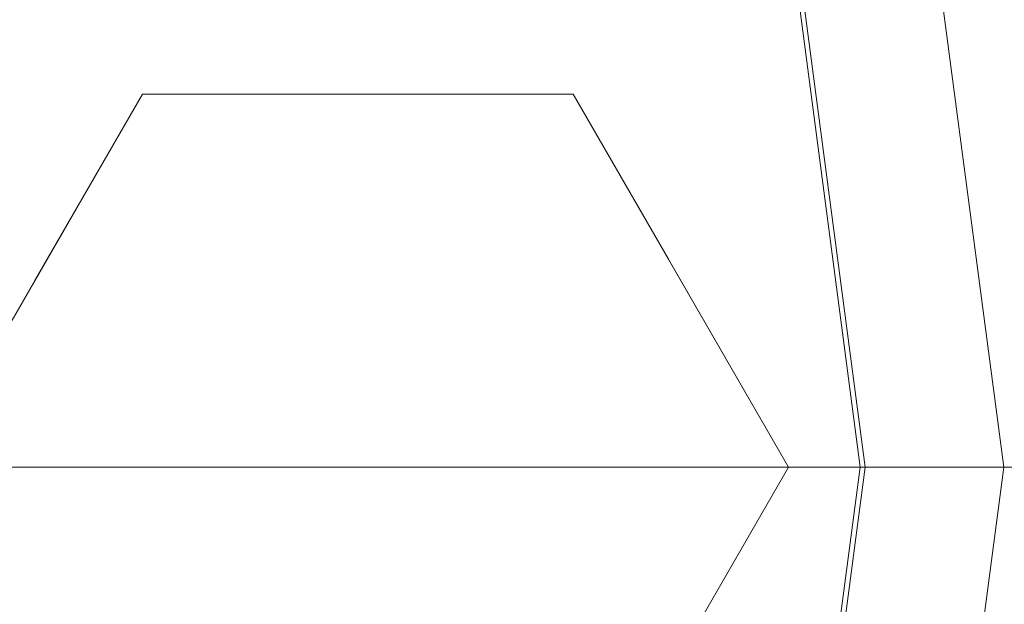
# Model space of a CAD drawing. Units: inches. Extents: x 0 to 204, y 0 to 264.
# Drawn here: x 103 to 104, y 158 to 159 of the extents above; entities that cross this region are included whole.
import ezdxf

# ---------------------------------------------------------------- set-up
doc = ezdxf.new("R2010")
doc.units = ezdxf.units.IN
doc.header["$MEASUREMENT"] = 0
doc.layers.get('0').update_dxf_attribs({"color": 10})

# ---------------------------------------------------------------- blocks, each defined once
blk = doc.blocks.new('TABOUR-D5-3D')
at = {"lineweight": 18}
for points, invisible_edges in [([(7.87922, 0.48614, -18.75), (7.70244, 0.30936, -18.75), (0.30936, 7.70244, -18.75), (0.48614, 7.87922, -18.75)], 5), ([(0.48614, 7.87922, -18), (0.30936, 7.70244, -18), (7.70244, 0.30936, -18), (7.87922, 0.48614, -18)], 5), ([(0, 0, -5), (5.03814, 5.03814, -5), (6.17043, 3.5625, -5), (6.88222, 1.84409, -5)], 9), ([(7.00296, 1.87644, -4.875), (7.00296, 1.87644, -0.2458), (7.25, 0, -0.2458), (7.25, 0, -4.875)], 1), ([(0, 0, -5), (6.88222, 1.84409, -5), (7.125, 0, -5)], 1), ([(6.88631, 1.84518, -0.12087), (5.41842, 0, -0.07736), (7.12924, 0, -0.12087)], 1), ([(7.15896, 0.55551, -0.13378), (7.06416, 0.49431, -0.12087), (7.12924, 0, -0.12087)], 13), ([(7.17206, 0, -0.1399), (7.15896, 0.55551, -0.13378), (7.12924, 0, -0.12087)], 3), ([(7.25, 0, -0.2458), (7.18492, 0.49431, -0.2458), (7.20492, 0.43, -0.16199)], 14), ([(7.18492, 0.49431, -4.875), (7.25, 0, -4.875), (7.21339, 0, -4.96339)], 12), ([(7.06431, 0.46102, -5), (7.17215, 0.41056, -4.98526), (7.125, 0, -5)], 3), ([(7.17206, 0, -0.1399), (7.21487, 0, -0.15892), (7.20492, 0.43, -0.16199)], 14), ([(7.20492, 0.43, -0.16199), (7.21487, 0, -0.15892), (7.25, 0, -0.2458)], 13), ([(7.17215, 0.41056, -4.98526), (7.16919, 0, -4.98169), (7.125, 0, -5)], 13), ([(7.21339, 0, -4.96339), (7.16919, 0, -4.98169), (7.17215, 0.41056, -4.98526)], 14), ([(6.875, 0.32476, -5), (6.75136, 0.37493, -5.97864), (6.6875, 0.32476, -5)], 3), ([(6.6875, 0.32476, -5), (6.58506, 0.34124, -5.91823), (6.5, 0.32476, -5)], 3), ([(6.5, 0.32476, -5), (6.3125, 0, -5), (6.5, -0.32476, -5), (6.875, -0.32476, -5)], 8), ([(6.5, 0.32476, -5), (6.47478, 0.26517, -5.90748), (6.40625, 0.16238, -5)], 3), ([(6.875, 0.32476, -5), (6.5, 0.32476, -5), (6.875, -0.32476, -5), (7.0625, 0, -5)], 2), ([(6.958, 0.181, -5), (7.03246, 0.273, -6.5205), (6.875, 0.32476, -5)], 3), ([(6.49219, 0, -8.10938), (6.40234, 0, -6.55469), (6.47791, 0.18352, -7.03219)], 14), ([(6.76172, 0, -12.77344), (6.67187, 0, -11.21875), (6.74509, 0.18439, -11.64709)], 14), ([(7.0625, 0, -5), (7.10098, 0.14799, -6.19245), (6.958, 0.181, -5)], 3), ([(7.03125, 0, -17.4375), (7.0984, 0.16311, -17.95345), (7.12109, 0, -18.99219)], 3), ([(6.40625, 0.16238, -5), (6.398, 0.14, -6.01034), (6.3125, 0, -5)], 3), ([(6.54518, 0.15373, -8.45607), (6.58203, 0, -9.66406), (6.49219, 0, -8.10938)], 13), ([(6.67187, 0, -11.21875), (6.58203, 0, -9.66406), (6.63514, 0.14848, -10.05269)], 14), ([(6.85156, 0, -14.32812), (6.76172, 0, -12.77344), (6.85142, 0.14954, -13.78733)], 14), ([(7.0625, 0, -5), (7.15234, 0, -6.55469), (7.10098, 0.14799, -6.19245)], 14), ([(7.24219, 0, -8.10938), (7.16583, 0.1503, -7.33203), (7.15234, 0, -6.55469)], 3), ([(7.28603, 0.14737, -21.32422), (7.30078, 0, -22.10156), (7.21094, 0, -20.54687)], 13), ([(7.23376, 0.15351, -8.53219), (7.24219, 0, -8.10938), (7.33203, 0, -9.66406)], 13), ([(6.3125, 0, -5), (6.398, 0.14, -6.01034), (6.40234, 0, -6.55469)], 3), ([(6.94141, 0, -15.88281), (7.01369, 0.14063, -16.66015), (7.03125, 0, -17.4375)], 3), ([(6.94141, 0, -15.88281), (6.85156, 0, -14.32812), (6.91633, 0.13166, -15.03578)], 14), ([(7.21094, 0, -20.54687), (7.12109, 0, -18.99219), (7.15308, 0.13007, -19.14291)], 14), ([(0, 0, -5), (7.125, 0, -5), (6.88222, -1.84409, -5), (6.17043, -3.5625, -5)], 8), ([(3.56513, 0, -0.03022), (4.86265, -0.91901, -0.05823), (7.12924, 0, -0.12087)], 3), ([(7.12924, 0, -0.12087), (4.86265, -0.91901, -0.05823), (6.88631, -1.84518, -0.12087)], 3), ([(6.3125, 0, -5), (6.40234, 0, -6.55469), (6.41185, -0.14799, -6.19245)], 14), ([(6.3125, 0, -5), (6.41185, -0.14799, -6.19245), (6.417, -0.181, -5)], 3), ([(6.49219, 0, -8.10938), (6.4787, -0.1503, -7.33203), (6.40234, 0, -6.55469)], 3), ([(6.54948, -0.15351, -8.53219), (6.49219, 0, -8.10938), (6.58203, 0, -9.66406)], 13), ([(6.67187, 0, -11.21875), (6.63357, -0.15045, -10.01081), (6.58203, 0, -9.66406)], 3), ([(6.67187, 0, -11.21875), (6.76172, 0, -12.77344), (6.7499, -0.12216, -12.21493)], 14), ([(6.8271, -0.12216, -13.55078), (6.76172, 0, -12.77344), (6.85156, 0, -14.32813)], 13), ([(6.9173, -0.16425, -14.81016), (6.85156, 0, -14.32813), (6.94141, 0, -15.88281)], 13), ([(7.03125, 0, -17.4375), (7.00234, -0.13373, -16.5105), (6.94141, 0, -15.88281)], 3), ([(6.96875, -0.16238, -5), (7.09377, -0.14, -6.01034), (7.0625, 0, -5)], 3), ([(7.00296, -1.87644, -0.2458), (7.00296, -1.87644, -4.875), (7.25, 0, -4.875), (7.25, 0, -0.2458)], 1), ([(7.10613, -0.14688, -18.21484), (7.03125, 0, -17.4375), (7.12109, 0, -18.99219)], 13), ([(7.125, 0, -5), (7.19846, -0.44213, -4.96473), (7.05992, -0.49431, -5)], 3), ([(7.0625, 0, -5), (7.09377, -0.14, -6.01034), (7.15234, 0, -6.55469)], 3), ([(7.12924, 0, -0.12087), (7.06416, -0.49431, -0.12087), (7.20012, -0.44004, -0.15758)], 14), ([(7.12109, 0, -18.99219), (7.21094, 0, -20.54687), (7.20905, -0.17097, -19.80051)], 14), ([(7.19846, -0.44213, -4.96473), (7.125, 0, -5), (7.21339, 0, -4.96339)], 13), ([(7.12924, 0, -0.12087), (7.20012, -0.44004, -0.15758), (7.21487, 0, -0.15892)], 3), ([(7.24219, 0, -8.10938), (7.15234, 0, -6.55469), (7.13197, -0.18352, -7.03219)], 14), ([(7.18492, -0.49431, -0.2458), (7.25, 0, -0.2458), (7.23719, 0, -0.21412)], 12), ([(7.18492, -0.49431, -4.875), (7.23694, 0, -4.90653), (7.25, 0, -4.875)], 1), ([(7.21094, 0, -20.54687), (7.30078, 0, -22.10156), (7.30928, -0.15317, -21.68267)], 14), ([(7.23145, -0.35933, -4.92311), (7.21339, 0, -4.96339), (7.23694, 0, -4.90653)], 13), ([(7.21487, 0, -0.15892), (7.23135, -0.36498, -0.19813), (7.23719, 0, -0.21412)], 3), ([(7.22926, -0.15373, -8.45607), (7.33203, 0, -9.66406), (7.24219, 0, -8.10938)], 13)]:
    blk.add_3dface(points, dxfattribs=dict(at, invisible_edges=invisible_edges))
blk.add_3dface([(7.70244, 0.30936, -18), (0.30936, 7.70244, -18), (0.30936, 7.70244, -18.75), (7.70244, 0.30936, -18.75)], dxfattribs=at)

msp = doc.modelspace()

# ---------------------------------------------------------------- linework, layer by layer
at = {"lineweight": 18, "invisible_edges": 15}
for points in [[(103.5238, 161.20949, 17.62054), (100.55905, 159.64632, 18.17718), (100.44818, 158.12706, 18.29718)], [(102.14346, 158.33499, 23.92264), (103.61136, 160.18018, 23.87913), (101.14185, 159.153, 23.95202)], [(102.14346, 158.33499, 29.92264), (103.61136, 160.18018, 29.87913), (101.14185, 159.153, 29.95202)], [(103.16946, 158.98956, 10), (102.86618, 159.69376, 10.21387), (103.23632, 158.57712, 10.14496)], [(102.97749, 158.94746, 10.3297), (103.23632, 158.57712, 10.14496), (102.86618, 159.69376, 10.21387)], [(101.81537, 159.68772, 18.43023), (101.14185, 158.653, 18.45202), (103.61136, 159.68018, 18.37913)], [(102.14346, 157.83499, 18.42264), (103.61136, 159.68018, 18.37913), (101.14185, 158.653, 18.45202)], [(100.44818, 158.12706, 18.29718), (102.69033, 157.85377, 18.05511), (104.55982, 159.56068, 17.62054)], [(103.20371, 159.54817, 23.73303), (103.38156, 159.02565, 23.8092), (103.60796, 158.54854, 23.73497)], [(103.20371, 159.54817, 23.73303), (103.60796, 158.54854, 23.73497), (103.36587, 159.09122, 23.63334)], [(103.72801, 159.13922, 29.63334), (103.60796, 159.47083, 29.73497), (103.81637, 158.67797, 29.72855)], [(103.81637, 158.67797, 29.72855), (103.60796, 159.47083, 29.73497), (103.65496, 159.07554, 29.82282)], [(101.13289, 158.3994, 15.95203), (103.61136, 159.37957, 15.87913), (100.13098, 158.94517, 15.96769)], [(103.61136, 159.37957, 15.87913), (101.13289, 158.3994, 15.95203), (102.14346, 157.53439, 15.92264)], [(102.70869, 159.34133, 7.85186), (103.14859, 158.14347, 7.80835), (102.79959, 158.94005, 7.72781)], [(103.14859, 158.14347, 7.80835), (102.70869, 159.34133, 7.85186), (102.88448, 158.89182, 8)], [(103.76497, 159.33316, 18.35598), (103.73282, 158.75758, 18.37913), (103.88863, 158.68219, 18.34248)], [(103.76497, 159.33316, 18.35598), (103.88863, 158.68219, 18.34248), (103.87596, 158.96111, 18.30539)], [(103.20371, 159.18415, 18.23303), (103.07237, 159.31696, 18.31412), (103.38156, 158.66163, 18.3092)], [(103.07237, 159.31696, 18.31412), (103.14451, 158.63551, 18.3832), (103.38156, 158.66163, 18.3092)], [(103.49458, 159.07667, 29.8832), (101.00131, 159.29006, 29.94675), (101.73591, 158.63917, 29.93579)], [(101.81537, 159.18772, 18.43023), (101.14185, 158.153, 18.45202), (103.61136, 159.18018, 18.37913)], [(102.14346, 157.33499, 18.42264), (103.61136, 159.18018, 18.37913), (101.14185, 158.153, 18.45202)], [(103.20371, 159.18415, 18.23303), (103.38156, 158.66163, 18.3092), (103.60796, 158.18452, 18.23497)], [(103.20371, 159.18415, 18.23303), (103.60796, 158.18452, 18.23497), (103.36587, 158.7272, 18.13334)], [(103.87596, 158.6605, 15.80539), (103.77516, 159.17165, 15.80822), (103.76497, 159.03255, 15.85598)], [(103.87596, 158.6605, 15.80539), (103.78645, 158.96691, 15.7542), (103.77516, 159.17165, 15.80822)], [(103.54694, 159.14857, 25.125), (103.73426, 158.63559, 25.06909), (103.63422, 158.91512, 25.03879)], [(103.25137, 158.67977, 16), (103.21067, 159.1304, 16.03508), (103.43132, 158.6181, 16.03135)], [(103.21067, 159.1304, 16.03508), (103.31858, 158.96928, 16.07833), (103.43132, 158.6181, 16.03135)], [(102.62645, 159.10804, 28.04876), (103.13706, 158.77757, 26.95653), (104.16923, 158.46008, 27.11712)], [(103.58289, 159.08942, 29.83672), (103.69298, 158.70727, 29.84086), (103.72801, 158.71143, 29.7542)], [(103.60759, 158.87826, 29.86673), (103.69298, 158.70727, 29.84086), (103.58289, 159.08942, 29.83672)], [(102.97119, 158.99622, 9.67407), (103.09247, 159.07717, 9.81142), (103.22527, 158.14388, 9.73261)], [(103.28313, 158.12617, 10), (103.35301, 157.70348, 9.85504), (103.09247, 159.07717, 9.81142)], [(103.09247, 159.07717, 9.81142), (103.35301, 157.70348, 9.85504), (103.22527, 158.14388, 9.73261)], [(103.65496, 159.07554, 29.82282), (103.61398, 158.16973, 29.8832), (103.84622, 158.17768, 29.80714)], [(103.81637, 158.67797, 29.72855), (103.65496, 159.07554, 29.82282), (103.84622, 158.17768, 29.80714)], [(103.85601, 158.61289, 13.50969), (103.72866, 158.75704, 13.5), (103.79671, 159.07499, 13.51253)], [(103.86, 158.88818, 13.53551), (103.85601, 158.61289, 13.50969), (103.79671, 159.07499, 13.51253)], [(104.05172, 159.06763, 0.23271), (103.98056, 158.70304, 0.1814), (103.96857, 158.89629, 0.19515)], [(103.79671, 158.57499, 13.51253), (103.66796, 158.71806, 13.5), (103.69916, 159.03968, 13.51247)], [(103.8149, 158.73739, 13.55306), (103.79671, 158.57499, 13.51253), (103.69916, 159.03968, 13.51247)], [(103.76497, 159.03255, 15.85598), (103.73282, 158.45698, 15.87913), (103.88863, 158.38158, 15.84248)], [(103.76497, 159.03255, 15.85598), (103.88863, 158.38158, 15.84248), (103.87596, 158.6605, 15.80539)], [(103.93844, 158.33499, 19.03661), (103.89719, 158.74555, 19.01474), (103.90947, 159.03336, 19.0418)], [(103.93844, 158.33499, 25.03661), (103.89719, 158.74555, 25.01474), (103.90947, 159.03336, 25.0418)], [(103.90947, 159.03336, 19.0418), (103.90997, 158.8293, 19.125), (103.93844, 158.33499, 19.03661)], [(103.90947, 159.03336, 25.0418), (103.90997, 158.8293, 25.125), (103.93844, 158.33499, 25.03661)], [(103.14451, 158.99953, 23.8832), (103.65496, 158.15326, 23.82282), (103.38156, 159.02565, 23.8092)], [(103.65496, 158.15326, 23.82282), (103.60796, 158.54854, 23.73497), (103.38156, 159.02565, 23.8092)], [(103.71476, 159.0173, 27.53027), (103.80266, 158.65301, 27.53608), (103.66796, 158.64585, 27.5)], [(103.76293, 158.95315, 27.57162), (103.80266, 158.65301, 27.53608), (103.71476, 159.0173, 27.53027)], [(102.97119, 158.99622, 9.67407), (103.22527, 158.14388, 9.73261), (103.0504, 157.76468, 9.62815)], [(103.03319, 158.70694, 25.40331), (103.2099, 158.99427, 27.07672), (103.16562, 158.98968, 26.23085)], [(103.03319, 158.70694, 25.40331), (103.16562, 158.98968, 26.23085), (103.03467, 158.78137, 24.96343)], [(103.43132, 158.98212, 21.53134), (103.62089, 158.45508, 21.536), (103.42932, 158.61419, 21.5)], [(103.62089, 158.45508, 21.536), (103.43132, 158.98212, 21.53134), (103.46977, 158.9719, 21.57567)], [(103.54694, 158.65408, 21.625), (103.6547, 158.44566, 21.58198), (103.46977, 158.9719, 21.57567)], [(103.46977, 158.9719, 21.57567), (103.6547, 158.44566, 21.58198), (103.62089, 158.45508, 21.536)], [(103.87596, 158.46111, 18.30539), (103.77516, 158.97226, 18.30822), (103.76497, 158.83316, 18.35598)], [(103.87596, 158.46111, 18.30539), (103.78645, 158.76752, 18.2542), (103.77516, 158.97226, 18.30822)], [(103.46977, 158.60787, 16.07567), (103.31858, 158.96928, 16.07833), (103.36587, 158.7272, 16.125)], [(103.31858, 158.96928, 16.07833), (103.46977, 158.60787, 16.07567), (103.43132, 158.6181, 16.03135)], [(103.8149, 158.93678, 11.05306), (103.78645, 158.96691, 11.125), (103.87895, 158.65354, 11.07821)], [(103.87596, 158.96111, 18.30539), (103.92979, 158.56789, 18.2984), (103.84489, 158.82361, 18.2542)], [(103.90947, 158.53336, 13.5418), (103.87895, 158.95415, 13.57821), (103.84489, 158.82361, 13.625)], [(103.87895, 158.95415, 13.57821), (103.90947, 158.53336, 13.5418), (103.86, 158.88818, 13.53551)], [(103.87596, 158.96111, 18.30539), (103.88863, 158.68219, 18.34248), (103.92979, 158.56789, 18.2984)], [(103.22527, 158.14388, 10.26739), (102.97749, 158.94746, 10.3297), (103.05346, 158.08867, 10.36516)], [(102.97749, 158.94746, 10.3297), (103.22527, 158.14388, 10.26739), (103.23632, 158.57712, 10.14496)], [(103.76293, 158.95315, 27.57162), (103.78977, 158.67011, 27.625), (103.86879, 158.44414, 27.57784)], [(103.76293, 158.95315, 27.57162), (103.86879, 158.44414, 27.57784), (103.80266, 158.65301, 27.53608)], [(103.14859, 158.14347, 7.80835), (103.00378, 158.12858, 7.67044), (102.79959, 158.94005, 7.72781)], [(103.86, 158.58758, 11.0355), (103.79671, 158.77438, 11.01253), (103.8149, 158.93678, 11.05306)], [(103.87895, 158.65354, 11.07821), (103.86, 158.58758, 11.0355), (103.8149, 158.93678, 11.05306)], [(103.59801, 158.88668, 25.00944), (103.63422, 158.91512, 25.03879), (103.69916, 158.53968, 25.01247)], [(103.69916, 158.53968, 25.01247), (103.63422, 158.91512, 25.03879), (103.73426, 158.63559, 25.06909)], [(103.60727, 158.67908, 25), (103.59801, 158.88668, 25.00944), (103.69916, 158.53968, 25.01247)], [(103.85601, 158.61289, 13.50969), (103.86, 158.88818, 13.53551), (103.90947, 158.53336, 13.5418)], [(103.8971, 158.33499, 23.86011), (103.92997, 158.76499, 23.83801), (103.88401, 158.89051, 23.86621)], [(103.8971, 158.33499, 29.8601), (103.92997, 158.76499, 29.83801), (103.88401, 158.89051, 29.86622)], [(104.13994, 158.89274, 28.80739), (103.98588, 158.86478, 28.58953), (103.92054, 158.65204, 27.26067)], [(103.60759, 158.87826, 29.86673), (103.76497, 158.33316, 29.85598), (103.69298, 158.70727, 29.84086)], [(103.61136, 158.68018, 29.87913), (103.76497, 158.33316, 29.85598), (103.60759, 158.87826, 29.86673)], [(103.20217, 158.6142, 25.35077), (103.2983, 158.81658, 27.06625), (103.17005, 158.86438, 27.11478)], [(103.84625, 158.76705, 27.81187), (103.92054, 158.65204, 27.26067), (103.98588, 158.86478, 28.58953)], [(103.11289, 158.47027, 24.56459), (103.13706, 158.77757, 26.95653), (102.14506, 158.84689, 25.42401)], [(103.76497, 158.83316, 18.35598), (103.73282, 158.25758, 18.37913), (103.88863, 158.18219, 18.34248)], [(103.76497, 158.83316, 18.35598), (103.88863, 158.18219, 18.34248), (103.87596, 158.46111, 18.30539)], [(103.52573, 158.6236, 26.23153), (103.59042, 158.82028, 27.65379), (103.44095, 158.80365, 27.26796)], [(103.52573, 158.6236, 26.23153), (103.69756, 158.74153, 27.38178), (103.59042, 158.82028, 27.65379)], [(103.20217, 158.6142, 25.35077), (103.33757, 158.69695, 26.33591), (103.2983, 158.81658, 27.06625)], [(103.44095, 158.80365, 27.26796), (103.2983, 158.81658, 27.06625), (103.33757, 158.69695, 26.33591)], [(103.52573, 158.6236, 26.23153), (103.44095, 158.80365, 27.26796), (103.33757, 158.69695, 26.33591)], [(102.91957, 158.77919, 8.21417), (103.28798, 157.66512, 8.14503), (103.22037, 158.08092, 8)], [(103.02806, 158.0423, 8.32938), (103.28798, 157.66512, 8.14503), (102.91957, 158.77919, 8.21417)], [(104.11622, 158.25703, 25.40612), (103.13706, 158.77757, 26.95653), (103.11289, 158.47027, 24.56459)], [(103.85601, 158.31228, 11.00969), (103.72866, 158.45643, 11), (103.79671, 158.77438, 11.01253)], [(103.86, 158.58758, 11.0355), (103.85601, 158.31228, 11.00969), (103.79671, 158.77438, 11.01253)], [(103.69756, 158.74153, 27.38178), (103.76875, 158.63328, 26.83231), (103.84625, 158.76705, 27.81187)], [(103.92054, 158.65204, 27.26067), (103.84625, 158.76705, 27.81187), (103.76875, 158.63328, 26.83231)], [(103.8149, 158.73739, 13.55306), (103.78645, 158.76752, 13.625), (103.87895, 158.45415, 13.57821)], [(103.73282, 158.75758, 18.37913), (103.88401, 158.39051, 18.36621), (103.88863, 158.68219, 18.34248)], [(103.69756, 158.74153, 27.38178), (103.52573, 158.6236, 26.23153), (103.76875, 158.63328, 26.83231)], [(103.86, 158.38818, 13.53551), (103.79671, 158.57499, 13.51253), (103.8149, 158.73739, 13.55306)], [(103.87895, 158.45415, 13.57821), (103.86, 158.38818, 13.53551), (103.8149, 158.73739, 13.55306)], [(103.3101, 158.67623, 24.08177), (103.52566, 158.70999, 23.04272), (103.32832, 158.65829, 23.16954)], [(103.52566, 158.70999, 23.04272), (103.3101, 158.67623, 24.08177), (103.47641, 158.70992, 24.02136)], [(103.3101, 158.67623, 24.08177), (103.41255, 158.65975, 25), (103.47641, 158.70992, 24.02136)], [(103.32832, 158.65829, 23.16954), (103.52566, 158.70999, 23.04272), (103.55641, 158.70799, 21.84102)], [(103.32832, 158.65829, 23.16954), (103.55641, 158.70799, 21.84102), (103.34763, 158.61674, 21.84102)], [(103.55641, 158.70799, 21.84102), (103.49235, 158.67861, 21.02021), (103.34763, 158.61674, 21.84102)], [(103.52566, 158.70999, 23.04272), (103.47641, 158.70992, 24.02136), (103.62259, 158.68719, 23.59398)], [(103.62259, 158.68719, 23.59398), (103.47641, 158.70992, 24.02136), (103.60005, 158.65975, 25)], [(103.49235, 158.67861, 21.02021), (103.55641, 158.70799, 21.84102), (103.66455, 158.70999, 20.63932)], [(103.66314, 158.70282, 19.4005), (103.49235, 158.67861, 21.02021), (103.66455, 158.70999, 20.63932)], [(103.69432, 158.68369, 22.51182), (103.55641, 158.70799, 21.84102), (103.52566, 158.70999, 23.04272)], [(103.62259, 158.68719, 23.59398), (103.69432, 158.68369, 22.51182), (103.52566, 158.70999, 23.04272)], [(103.55641, 158.70799, 21.84102), (103.74177, 158.69018, 21.38426), (103.66455, 158.70999, 20.63932)], [(103.74177, 158.69018, 21.38426), (103.55641, 158.70799, 21.84102), (103.69432, 158.68369, 22.51182)], [(103.83975, 158.70741, 16.84678), (103.64691, 158.61461, 16.62053), (103.59457, 158.61691, 17.57111)], [(103.83975, 158.70741, 16.84678), (103.59457, 158.61691, 17.57111), (103.61082, 158.66077, 18.35526)], [(103.61082, 158.66077, 18.35526), (103.66314, 158.70282, 19.4005), (103.80252, 158.70994, 18.14394)], [(103.83975, 158.70741, 16.84678), (103.61082, 158.66077, 18.35526), (103.80252, 158.70994, 18.14394)], [(103.81097, 158.68435, 15.74696), (103.64691, 158.61461, 16.62053), (103.83975, 158.70741, 16.84678)], [(103.86204, 158.69343, 19.12931), (103.66314, 158.70282, 19.4005), (103.66455, 158.70999, 20.63932)], [(103.66314, 158.70282, 19.4005), (103.86204, 158.69343, 19.12931), (103.80252, 158.70994, 18.14394)], [(103.837, 158.67838, 20.2628), (103.86204, 158.69343, 19.12931), (103.66455, 158.70999, 20.63932)], [(103.837, 158.67838, 20.2628), (103.66455, 158.70999, 20.63932), (103.74177, 158.69018, 21.38426)], [(103.72801, 158.71143, 29.7542), (103.69298, 158.70727, 29.84086), (103.77516, 158.47226, 29.80822)], [(103.76497, 158.33316, 29.85598), (103.77516, 158.47226, 29.80822), (103.69298, 158.70727, 29.84086)], [(103.80252, 158.70994, 18.14394), (104.00207, 158.68488, 17.13331), (103.83975, 158.70741, 16.84678)], [(103.93644, 158.68911, 18.06978), (104.00207, 158.68488, 17.13331), (103.80252, 158.70994, 18.14394)], [(103.86204, 158.69343, 19.12931), (103.93644, 158.68911, 18.06978), (103.80252, 158.70994, 18.14394)], [(103.81097, 158.68435, 15.74696), (103.83975, 158.70741, 16.84678), (103.9936, 158.70764, 15.67188)], [(103.97443, 158.70507, 14.22882), (103.81097, 158.68435, 15.74696), (103.9936, 158.70764, 15.67188)], [(103.83975, 158.70741, 16.84678), (104.00207, 158.68488, 17.13331), (103.9936, 158.70764, 15.67188)], [(104.16344, 158.67418, 14.77386), (103.97443, 158.70507, 14.22882), (103.9936, 158.70764, 15.67188)], [(103.20217, 158.6142, 25.35077), (103.33091, 158.53677, 25.01998), (103.33757, 158.69695, 26.33591)], [(103.33757, 158.69695, 26.33591), (103.33091, 158.53677, 25.01998), (103.52573, 158.6236, 26.23153)], [(103.46981, 158.60727, 19.54708), (103.66314, 158.70282, 19.4005), (103.61082, 158.66077, 18.35526)], [(103.49235, 158.67861, 21.02021), (103.66314, 158.70282, 19.4005), (103.46981, 158.60727, 19.54708)], [(103.97443, 158.70507, 14.22882), (103.82374, 158.66356, 14.7567), (103.81097, 158.68435, 15.74696)], [(103.88503, 158.66616, 13.77943), (103.82374, 158.66356, 14.7567), (103.97443, 158.70507, 14.22882)], [(104.05087, 158.70193, 12.6157), (103.86663, 158.62245, 12.97527), (103.88503, 158.66616, 13.77943)], [(104.05087, 158.70193, 12.6157), (103.97608, 158.65482, 11.86025), (103.86663, 158.62245, 12.97527)], [(104.05087, 158.70193, 12.6157), (103.88503, 158.66616, 13.77943), (103.97443, 158.70507, 14.22882)], [(104.20771, 158.69021, 13.31991), (104.05087, 158.70193, 12.6157), (103.97443, 158.70507, 14.22882)], [(103.97443, 158.70507, 14.22882), (104.16344, 158.67418, 14.77386), (104.20771, 158.69021, 13.31991)], [(103.69432, 158.68369, 22.51182), (103.84258, 158.61674, 21.84102), (103.74177, 158.69018, 21.38426)], [(103.93454, 158.59136, 20.70316), (103.837, 158.67838, 20.2628), (103.74177, 158.69018, 21.38426)], [(103.74177, 158.69018, 21.38426), (103.84258, 158.61674, 21.84102), (103.93454, 158.59136, 20.70316)], [(103.86204, 158.69343, 19.12931), (103.837, 158.67838, 20.2628), (103.98552, 158.60727, 19.54708)], [(103.98552, 158.60727, 19.54708), (104.03351, 158.62749, 18.31552), (103.86204, 158.69343, 19.12931)], [(104.03351, 158.62749, 18.31552), (103.93644, 158.68911, 18.06978), (103.86204, 158.69343, 19.12931)], [(104.03351, 158.62749, 18.31552), (104.00207, 158.68488, 17.13331), (103.93644, 158.68911, 18.06978)], [(104.12098, 158.69471, 10.90708), (104.04056, 158.61863, 9.88789), (103.94086, 158.57984, 10.94288)], [(104.12098, 158.69471, 10.90708), (103.94086, 158.57984, 10.94288), (103.97608, 158.65482, 11.86025)], [(101.81537, 158.68772, 29.93023), (101.14185, 157.653, 29.95202), (103.61136, 158.68018, 29.87913)], [(102.14346, 156.83499, 29.92264), (103.61136, 158.68018, 29.87913), (101.14185, 157.653, 29.95202)], [(103.60005, 158.65975, 25), (103.7575, 158.608, 23.4795), (103.62259, 158.68719, 23.59398)], [(103.7575, 158.608, 23.4795), (103.69432, 158.68369, 22.51182), (103.62259, 158.68719, 23.59398)], [(103.64691, 158.61461, 16.62053), (103.81097, 158.68435, 15.74696), (103.69445, 158.59512, 15.4477)], [(103.7575, 158.608, 23.4795), (103.84258, 158.61674, 21.84102), (103.69432, 158.68369, 22.51182)], [(103.81097, 158.68435, 15.74696), (103.82374, 158.66356, 14.7567), (103.69445, 158.59512, 15.4477)], [(103.92997, 158.26499, 18.33801), (103.88863, 158.68219, 18.34248), (103.88401, 158.39051, 18.36621)], [(103.92997, 158.26499, 18.33801), (103.92979, 158.56789, 18.2984), (103.88863, 158.68219, 18.34248)], [(103.32832, 158.65829, 23.16954), (103.19983, 158.60016, 24.09252), (103.3101, 158.67623, 24.08177)], [(103.3101, 158.67623, 24.08177), (103.19983, 158.60016, 24.09252), (103.22505, 158.65975, 25)], [(103.34763, 158.61674, 21.84102), (103.49235, 158.67861, 21.02021), (103.38195, 158.58582, 20.70548)], [(103.38195, 158.58582, 20.70548), (103.49235, 158.67861, 21.02021), (103.46981, 158.60727, 19.54708)], [(103.81637, 158.67797, 29.72855), (103.94691, 157.5867, 29.73334), (103.85153, 158.201, 29.63334)], [(103.84622, 158.17768, 29.80714), (103.94691, 157.5867, 29.73334), (103.81637, 158.67797, 29.72855)], [(103.837, 158.67838, 20.2628), (103.93454, 158.59136, 20.70316), (103.98552, 158.60727, 19.54708)], [(103.69445, 158.59512, 15.4477), (103.82374, 158.66356, 14.7567), (103.75093, 158.58217, 14.26458)], [(103.88503, 158.66616, 13.77943), (103.75093, 158.58217, 14.26458), (103.82374, 158.66356, 14.7567)], [(103.75093, 158.58217, 14.26458), (103.88503, 158.66616, 13.77943), (103.86663, 158.62245, 12.97527)], [(103.14451, 158.63551, 18.3832), (103.65496, 157.78923, 18.32282), (103.38156, 158.66163, 18.3092)], [(103.20296, 158.51851, 22.96781), (103.19983, 158.60016, 24.09252), (103.32832, 158.65829, 23.16954)], [(103.32832, 158.65829, 23.16954), (103.34763, 158.61674, 21.84102), (103.20296, 158.51851, 22.96781)], [(103.65496, 157.78923, 18.32282), (103.60796, 158.18452, 18.23497), (103.38156, 158.66163, 18.3092)], [(103.46981, 158.60727, 19.54708), (103.61082, 158.66077, 18.35526), (103.47014, 158.51938, 18.35291)], [(103.59457, 158.61691, 17.57111), (103.47014, 158.51938, 18.35291), (103.61082, 158.66077, 18.35526)], [(103.86663, 158.62245, 12.97527), (103.97608, 158.65482, 11.86025), (103.82345, 158.49811, 12.04655)], [(103.82345, 158.49811, 12.04655), (103.97608, 158.65482, 11.86025), (103.94086, 158.57984, 10.94288)], [(103.87596, 158.6605, 15.80539), (103.92979, 158.26728, 15.7984), (103.84489, 158.523, 15.7542)], [(103.87596, 158.6605, 15.80539), (103.88863, 158.38158, 15.84248), (103.92979, 158.26728, 15.7984)], [(103.8796, 158.10484, 27.52808), (103.66796, 158.64585, 27.5), (103.80266, 158.65301, 27.53608)], [(103.83273, 158.47789, 25.85641), (103.92054, 158.65204, 27.26067), (103.76875, 158.63328, 26.83231)], [(103.80266, 158.65301, 27.53608), (103.86879, 158.44414, 27.57784), (103.8796, 158.10484, 27.52808)], [(104.04495, 158.58993, 27.11478), (103.92054, 158.65204, 27.26067), (103.83273, 158.47789, 25.85641)], [(103.90947, 158.23275, 11.0418), (103.87895, 158.65354, 11.07821), (103.84489, 158.523, 11.125)], [(103.87895, 158.65354, 11.07821), (103.90947, 158.23275, 11.0418), (103.86, 158.58758, 11.0355)], [(101.73591, 158.63917, 29.93579), (101.40027, 157.06202, 29.94793), (103.73338, 157.26279, 29.8832)], [(103.76875, 158.63328, 26.83231), (103.52573, 158.6236, 26.23153), (103.64035, 158.51155, 25.64282)], [(103.64035, 158.51155, 25.64282), (103.83273, 158.47789, 25.85641), (103.76875, 158.63328, 26.83231)], [(103.69916, 158.53968, 25.01247), (103.73426, 158.63559, 25.06909), (103.8149, 158.23739, 25.05306)], [(103.8149, 158.23739, 25.05306), (103.73426, 158.63559, 25.06909), (103.78645, 158.26752, 25.125)], [(102.96475, 158.62822, 24.54757), (103.03841, 158.52735, 23.96834), (103.20217, 158.6142, 25.35077)], [(103.52573, 158.6236, 26.23153), (103.33091, 158.53677, 25.01998), (103.46763, 158.47032, 24.797)], [(103.64035, 158.51155, 25.64282), (103.52573, 158.6236, 26.23153), (103.46763, 158.47032, 24.797)], [(103.86663, 158.62245, 12.97527), (103.73874, 158.47562, 13.33985), (103.75093, 158.58217, 14.26458)], [(103.86663, 158.62245, 12.97527), (103.82345, 158.49811, 12.04655), (103.73874, 158.47562, 13.33985)], [(103.03841, 158.52735, 23.96834), (103.18099, 158.50677, 24.2447), (103.20217, 158.6142, 25.35077)], [(103.18099, 158.50677, 24.2447), (103.33091, 158.53677, 25.01998), (103.20217, 158.6142, 25.35077)], [(103.27023, 158.48872, 21.54393), (103.20296, 158.51851, 22.96781), (103.34763, 158.61674, 21.84102)], [(103.27023, 158.48872, 21.54393), (103.34763, 158.61674, 21.84102), (103.38195, 158.58582, 20.70548)], [(103.43132, 158.6181, 16.03135), (103.62089, 158.09105, 16.036), (103.42932, 158.25017, 16)], [(103.62089, 158.09105, 16.036), (103.43132, 158.6181, 16.03135), (103.46977, 158.60787, 16.07567)], [(103.47014, 158.51938, 18.35291), (103.59457, 158.61691, 17.57111), (103.53275, 158.51895, 17.26536)], [(103.64691, 158.61461, 16.62053), (103.53275, 158.51895, 17.26536), (103.59457, 158.61691, 17.57111)], [(103.57647, 158.48454, 16.21267), (103.53275, 158.51895, 17.26536), (103.64691, 158.61461, 16.62053)], [(103.64691, 158.61461, 16.62053), (103.69445, 158.59512, 15.4477), (103.57647, 158.48454, 16.21267)], [(103.84258, 158.61674, 21.84102), (103.7575, 158.608, 23.4795), (103.89087, 158.4853, 22.66797)], [(103.85601, 158.61289, 13.50969), (103.89719, 158.24555, 13.51474), (103.78935, 158.29602, 13.5)], [(103.95881, 158.48851, 21.46781), (103.84258, 158.61674, 21.84102), (103.89087, 158.4853, 22.66797)], [(103.93454, 158.59136, 20.70316), (103.84258, 158.61674, 21.84102), (103.95881, 158.48851, 21.46781)], [(103.89719, 158.24555, 13.51474), (103.85601, 158.61289, 13.50969), (103.90947, 158.53336, 13.5418)], [(103.94367, 158.49329, 9.92665), (103.94086, 158.57984, 10.94288), (104.04056, 158.61863, 9.88789)], [(104.01108, 158.48236, 8.67578), (103.94367, 158.49329, 9.92665), (104.04056, 158.61863, 9.88789)], [(103.46981, 158.60727, 19.54708), (103.36019, 158.48347, 19.94731), (103.38195, 158.58582, 20.70548)], [(103.36019, 158.48347, 19.94731), (103.46981, 158.60727, 19.54708), (103.47014, 158.51938, 18.35291)], [(103.54694, 158.29006, 16.125), (103.6547, 158.08164, 16.08198), (103.46977, 158.60787, 16.07567)], [(103.46977, 158.60787, 16.07567), (103.6547, 158.08164, 16.08198), (103.62089, 158.09105, 16.036)], [(103.7575, 158.608, 23.4795), (103.68305, 158.51599, 25), (103.82602, 158.48298, 23.80755)], [(103.82602, 158.48298, 23.80755), (103.89087, 158.4853, 22.66797), (103.7575, 158.608, 23.4795)], [(103.93454, 158.59136, 20.70316), (104.04561, 158.48544, 19.98919), (103.98552, 158.60727, 19.54708)], [(103.12305, 158.475, 23.98966), (103.19983, 158.60016, 24.09252), (103.20296, 158.51851, 22.96781)], [(103.1313, 158.49737, 25), (103.19983, 158.60016, 24.09252), (103.12305, 158.475, 23.98966)], [(103.69445, 158.59512, 15.4477), (103.64138, 158.46665, 14.96422), (103.57647, 158.48454, 16.21267)], [(103.69445, 158.59512, 15.4477), (103.75093, 158.58217, 14.26458), (103.64138, 158.46665, 14.96422)], [(103.27023, 158.48872, 21.54393), (103.38195, 158.58582, 20.70548), (103.36019, 158.48347, 19.94731)], [(103.85601, 158.31228, 11.00969), (103.86, 158.58758, 11.0355), (103.90947, 158.23275, 11.0418)], [(103.95881, 158.48851, 21.46781), (104.04561, 158.48544, 19.98919), (103.93454, 158.59136, 20.70316)], [(103.22527, 158.14388, 10.26739), (103.34648, 157.32874, 10.18706), (103.23632, 158.57712, 10.14496)], [(103.34648, 157.32874, 10.18706), (103.28313, 158.12617, 10), (103.23632, 158.57712, 10.14496)], [(103.73874, 158.47562, 13.33985), (103.64138, 158.46665, 14.96422), (103.75093, 158.58217, 14.26458)], [(103.82345, 158.49811, 12.04655), (103.94086, 158.57984, 10.94288), (103.87813, 158.46506, 10.85709)], [(103.87813, 158.46506, 10.85709), (103.94086, 158.57984, 10.94288), (103.94367, 158.49329, 9.92665)], [(103.85601, 158.11289, 13.50969), (103.72866, 158.25704, 13.5), (103.79671, 158.57499, 13.51253)], [(103.86, 158.38818, 13.53551), (103.85601, 158.11289, 13.50969), (103.79671, 158.57499, 13.51253)], [(103.92979, 158.56789, 18.2984), (103.92997, 158.26499, 18.33801), (103.90997, 158.3293, 18.2542)], [(103.72801, 158.21694, 23.63334), (103.60796, 158.54854, 23.73497), (103.81637, 157.75568, 23.72855)], [(103.81637, 157.75568, 23.72855), (103.60796, 158.54854, 23.73497), (103.65496, 158.15326, 23.82282)], [(103.33091, 158.53677, 25.01998), (103.18099, 158.50677, 24.2447), (103.334, 158.43512, 23.97422)], [(103.33091, 158.53677, 25.01998), (103.334, 158.43512, 23.97422), (103.46763, 158.47032, 24.797)], [(103.79671, 158.07499, 25.01253), (103.66796, 158.21806, 25), (103.69916, 158.53968, 25.01247)], [(103.8149, 158.23739, 25.05306), (103.79671, 158.07499, 25.01253), (103.69916, 158.53968, 25.01247)], [(103.03841, 158.52735, 23.96834), (103.10859, 158.44399, 23.14965), (103.18099, 158.50677, 24.2447)], [(103.93844, 157.83499, 13.53661), (103.89719, 158.24555, 13.51474), (103.90947, 158.53336, 13.5418)], [(103.90947, 158.53336, 13.5418), (103.90997, 158.3293, 13.625), (103.93844, 157.83499, 13.53661)], [(103.20296, 158.51851, 22.96781), (103.12739, 158.33499, 23.44531), (103.12305, 158.475, 23.98966)], [(103.27023, 158.48872, 21.54393), (103.21724, 158.33499, 21.89062), (103.20296, 158.51851, 22.96781)], [(103.39692, 158.33499, 18.78125), (103.36019, 158.48347, 19.94731), (103.47014, 158.51938, 18.35291)], [(103.53275, 158.51895, 17.26536), (103.48677, 158.33499, 17.22656), (103.47014, 158.51938, 18.35291)], [(103.48677, 158.33499, 17.22656), (103.53275, 158.51895, 17.26536), (103.57647, 158.48454, 16.21267)], [(103.46763, 158.47032, 24.797), (103.5933, 158.41497, 24.63974), (103.64035, 158.51155, 25.64282)], [(103.83273, 158.47789, 25.85641), (103.64035, 158.51155, 25.64282), (103.5933, 158.41497, 24.63974)], [(103.23865, 158.39179, 22.97048), (103.18099, 158.50677, 24.2447), (103.10859, 158.44399, 23.14965)], [(103.18099, 158.50677, 24.2447), (103.23865, 158.39179, 22.97048), (103.334, 158.43512, 23.97422)], [(103.82345, 158.49811, 12.04655), (103.7563, 158.33499, 12.5625), (103.73874, 158.47562, 13.33985)], [(103.82345, 158.49811, 12.04655), (103.87813, 158.46506, 10.85709), (103.84614, 158.33499, 11.00781)], [(103.93599, 158.33499, 9.45313), (103.87813, 158.46506, 10.85709), (103.94367, 158.49329, 9.92665)], [(103.94367, 158.49329, 9.92665), (104.01108, 158.48236, 8.67578), (103.93599, 158.33499, 9.45313)], [(103.27023, 158.48872, 21.54393), (103.36019, 158.48347, 19.94731), (103.30708, 158.33499, 20.33594)], [(103.57647, 158.48454, 16.21267), (103.64138, 158.46665, 14.96422), (103.57661, 158.33499, 15.67188)], [(103.89087, 158.4853, 22.66797), (103.82602, 158.48298, 23.80755), (103.87739, 158.33499, 23.44531)], [(103.95881, 158.48851, 21.46781), (103.89087, 158.4853, 22.66797), (103.96724, 158.33499, 21.89062)], [(104.04561, 158.48544, 19.98919), (103.95881, 158.48851, 21.46781), (104.05708, 158.33499, 20.33594)], [(103.83273, 158.47789, 25.85641), (103.5933, 158.41497, 24.63974), (103.69808, 158.34456, 24.2447)], [(103.66645, 158.33499, 14.11719), (103.64138, 158.46665, 14.96422), (103.73874, 158.47562, 13.33985)], [(103.69808, 158.34456, 24.2447), (103.98773, 158.40751, 25.40331), (103.83273, 158.47789, 25.85641)], [(104.0041, 157.96259, 21.77498), (102.611, 158.46905, 22.76992), (102.54387, 158.3281, 20.25)], [(103.11289, 158.47027, 24.56459), (102.611, 158.46905, 22.76992), (104.0632, 158.05397, 23.69511)], [(103.334, 158.43512, 23.97422), (103.45316, 158.36867, 23.61194), (103.46763, 158.47032, 24.797)], [(103.45316, 158.36867, 23.61194), (103.5933, 158.41497, 24.63974), (103.46763, 158.47032, 24.797)], [(103.87596, 157.96111, 29.80539), (103.77516, 158.47226, 29.80822), (103.76497, 158.33316, 29.85598)], [(103.87596, 157.96111, 29.80539), (103.78645, 158.26752, 29.7542), (103.77516, 158.47226, 29.80822)], [(103.73282, 158.45698, 15.87913), (103.88401, 158.0899, 15.86621), (103.88863, 158.38158, 15.84248)], [(103.87596, 158.46111, 18.30539), (103.92979, 158.06789, 18.2984), (103.84489, 158.32361, 18.2542)], [(103.87596, 158.46111, 18.30539), (103.88863, 158.18219, 18.34248), (103.92979, 158.06789, 18.2984)], [(103.60727, 158.18459, 21.5), (103.62089, 158.45508, 21.536), (103.71476, 158.09502, 21.53027)], [(103.62089, 158.45508, 21.536), (103.6547, 158.44566, 21.58198), (103.76293, 158.03086, 21.57162)], [(103.71476, 158.09502, 21.53027), (103.62089, 158.45508, 21.536), (103.76293, 158.03086, 21.57162)], [(103.90947, 158.03336, 13.5418), (103.87895, 158.45415, 13.57821), (103.84489, 158.32361, 13.625)], [(103.87895, 158.45415, 13.57821), (103.90947, 158.03336, 13.5418), (103.86, 158.38818, 13.53551)], [(103.23865, 158.39179, 22.97048), (103.10859, 158.44399, 23.14965), (103.0336, 158.41306, 22.14626)], [(103.76293, 158.03086, 21.57162), (103.6547, 158.44566, 21.58198), (103.72801, 158.21694, 21.625)], [(103.92307, 158.03098, 27.5735), (103.86879, 158.44414, 27.57784), (103.85153, 158.201, 27.625)], [(103.86879, 158.44414, 27.57784), (103.92307, 158.03098, 27.5735), (103.8796, 158.10484, 27.52808)], [(103.45316, 158.36867, 23.61194), (103.334, 158.43512, 23.97422), (103.23865, 158.39179, 22.97048)], [(103.45316, 158.36867, 23.61194), (103.57426, 158.28945, 23.0176), (103.5933, 158.41497, 24.63974)], [(103.5933, 158.41497, 24.63974), (103.57426, 158.28945, 23.0176), (103.69808, 158.34456, 24.2447)], [(103.08982, 158.3698, 21.40377), (103.23865, 158.39179, 22.97048), (103.0336, 158.41306, 22.14626)], [(103.23865, 158.39179, 22.97048), (103.08982, 158.3698, 21.40377), (103.22126, 158.33321, 21.56961)], [(103.23865, 158.39179, 22.97048), (103.22126, 158.33321, 21.56961), (103.40597, 158.30699, 22.38181)], [(103.45316, 158.36867, 23.61194), (103.23865, 158.39179, 22.97048), (103.40597, 158.30699, 22.38181)], [(103.8971, 157.83499, 18.36011), (103.92997, 158.26499, 18.33801), (103.88401, 158.39051, 18.36621)], [(103.85601, 158.11289, 13.50969), (103.86, 158.38818, 13.53551), (103.90947, 158.03336, 13.5418)], [(103.92997, 157.96439, 15.83801), (103.88863, 158.38158, 15.84248), (103.88401, 158.0899, 15.86621)], [(103.92997, 157.96439, 15.83801), (103.92979, 158.26728, 15.7984), (103.88863, 158.38158, 15.84248)], [(103.49458, 158.15439, 23.8832), (101.00131, 158.36777, 23.94675), (101.73591, 157.71688, 23.93579)], [(103.11337, 158.34735, 20.25), (103.22126, 158.33321, 21.56961), (103.08982, 158.3698, 21.40377)], [(103.57426, 158.28945, 23.0176), (103.45316, 158.36867, 23.61194), (103.40597, 158.30699, 22.38181)], [(103.72401, 158.26197, 23.31311), (103.69808, 158.34456, 24.2447), (103.57426, 158.28945, 23.0176)], [(103.72401, 158.26197, 23.31311), (103.95911, 158.3163, 24.54757), (103.69808, 158.34456, 24.2447)], [(103.20375, 158.18469, 22.66797), (103.13689, 158.18701, 23.80755), (103.12739, 158.33499, 23.44531)], [(103.27453, 158.18148, 21.46781), (103.20375, 158.18469, 22.66797), (103.21724, 158.33499, 21.89062)], [(103.30808, 158.28627, 20.25), (103.38306, 158.27497, 21.28923), (103.22126, 158.33321, 21.56961)], [(103.22126, 158.33321, 21.56961), (103.38306, 158.27497, 21.28923), (103.40597, 158.30699, 22.38181)], [(103.35862, 158.18454, 19.98919), (103.27453, 158.18148, 21.46781), (103.30708, 158.33499, 20.33594)], [(103.43592, 158.1692, 18.77518), (103.35862, 158.18454, 19.98919), (103.39692, 158.33499, 18.78125)], [(103.39692, 158.33499, 18.78125), (103.47495, 158.21283, 17.78507), (103.43592, 158.1692, 18.77518)], [(103.55214, 158.21283, 16.44922), (103.47495, 158.21283, 17.78507), (103.48677, 158.33499, 17.22656)], [(103.64235, 158.17075, 15.18984), (103.55214, 158.21283, 16.44922), (103.57661, 158.33499, 15.67187)], [(103.66645, 158.33499, 14.11719), (103.68601, 158.18289, 14.33647), (103.64235, 158.17075, 15.18984)], [(103.68601, 158.18289, 14.33647), (103.66645, 158.33499, 14.11719), (103.72738, 158.20126, 13.4895)], [(103.72738, 158.20126, 13.4895), (103.7563, 158.33499, 12.5625), (103.77212, 158.2153, 12.62809)], [(103.76497, 158.33316, 29.85598), (103.73282, 157.75758, 29.87913), (103.88863, 157.68219, 29.84248)], [(103.77212, 158.2153, 12.62809), (103.7563, 158.33499, 12.5625), (103.83118, 158.18811, 11.78516)], [(103.76497, 158.33316, 29.85598), (103.88863, 157.68219, 29.84248), (103.87596, 157.96111, 29.80539)], [(103.85701, 158.15148, 22.96781), (103.87739, 158.33499, 23.44531), (103.81882, 158.19499, 23.98966)], [(103.9341, 158.16402, 10.19949), (103.83118, 158.18811, 11.78516), (103.84614, 158.33499, 11.00781)], [(103.95431, 158.18127, 21.54393), (103.96724, 158.33499, 21.89062), (103.85701, 158.15148, 22.96781)], [(103.90997, 157.84069, 23.7542), (103.96224, 158.33499, 23.78588), (103.9564, 157.97002, 23.80187)], [(103.95649, 157.97566, 19.07689), (103.96199, 158.33499, 19.09347), (103.90997, 157.84069, 19.125)], [(103.90997, 157.84069, 29.7542), (103.96224, 158.33499, 29.78588), (103.9564, 157.97002, 29.80187)], [(103.95649, 157.97566, 25.07689), (103.96199, 158.33499, 25.09347), (103.90997, 157.84069, 25.125)], [(103.93844, 158.33499, 19.03661), (103.95649, 157.97566, 19.07689), (103.92351, 157.89286, 19.03527)], [(103.93844, 158.33499, 25.03661), (103.95649, 157.97566, 25.07689), (103.92351, 157.89286, 25.03527)], [(103.92517, 157.89495, 23.84242), (103.9564, 157.97002, 23.80187), (103.93992, 158.33499, 23.84108)], [(103.92517, 157.89495, 29.84242), (103.9564, 157.97002, 29.80187), (103.93992, 158.33499, 29.84108)], [(103.9341, 158.16402, 10.19949), (103.93599, 158.33499, 9.45313), (103.97847, 158.18428, 9.26506)], [(103.93599, 158.33499, 9.45313), (104.03433, 158.18183, 8.31733), (103.97847, 158.18428, 9.26506)], [(103.95431, 158.18127, 21.54393), (104.04889, 158.18651, 19.94731), (104.05708, 158.33499, 20.33594)], [(103.85601, 158.31228, 11.00969), (103.89719, 157.94495, 11.01474), (103.78935, 157.99541, 11)], [(103.89719, 157.94495, 11.01474), (103.85601, 158.31228, 11.00969), (103.90947, 158.23275, 11.0418)], [(103.38306, 158.27497, 21.28923), (103.52364, 158.25024, 21.92069), (103.40597, 158.30699, 22.38181)], [(103.52364, 158.25024, 21.92069), (103.57426, 158.28945, 23.0176), (103.40597, 158.30699, 22.38181)], [(103.52364, 158.25024, 21.92069), (103.67601, 158.21611, 22.24983), (103.57426, 158.28945, 23.0176)], [(103.72401, 158.26197, 23.31311), (103.57426, 158.28945, 23.0176), (103.67601, 158.21611, 22.24983)], [(103.52364, 158.25024, 21.92069), (103.38306, 158.27497, 21.28923), (103.50279, 158.22519, 20.25)], [(103.67601, 158.21611, 22.24983), (103.9305, 158.22509, 23.69184), (103.72401, 158.26197, 23.31311)], [(103.8149, 158.23739, 25.05306), (103.78645, 158.26752, 25.125), (103.87895, 157.95415, 25.07821)], [(103.92979, 158.26728, 15.7984), (103.92997, 157.96439, 15.83801), (103.90997, 158.02869, 15.7542)], [(103.73282, 158.25758, 18.37913), (103.88401, 157.89051, 18.36621), (103.88863, 158.18219, 18.34248)], [(103.60894, 158.20148, 21.17062), (103.52364, 158.25024, 21.92069), (103.50279, 158.22519, 20.25)], [(103.52364, 158.25024, 21.92069), (103.60894, 158.20148, 21.17062), (103.67601, 158.21611, 22.24983)], [(103.86, 157.88818, 25.0355), (103.79671, 158.07499, 25.01253), (103.8149, 158.23739, 25.05306)], [(103.87895, 157.95415, 25.07821), (103.86, 157.88818, 25.0355), (103.8149, 158.23739, 25.05306)], [(103.93844, 157.53439, 11.03661), (103.89719, 157.94495, 11.01474), (103.90947, 158.23275, 11.0418)], [(103.90947, 158.23275, 11.0418), (103.90997, 158.02869, 11.125), (103.93844, 157.53439, 11.03661)], [(103.67601, 158.21611, 22.24983), (103.60894, 158.20148, 21.17062), (103.7562, 158.16371, 21.51162)], [(103.67601, 158.21611, 22.24983), (103.7562, 158.16371, 21.51162), (103.91136, 158.16406, 21.97092)]]:
    msp.add_3dface(points, dxfattribs=at)

# ---------------------------------------------------------------- block references
msp.add_blockref('TABOUR-D5-3D', (96.72505, 158.33499, 30))

doc.saveas('drawing.dxf')
